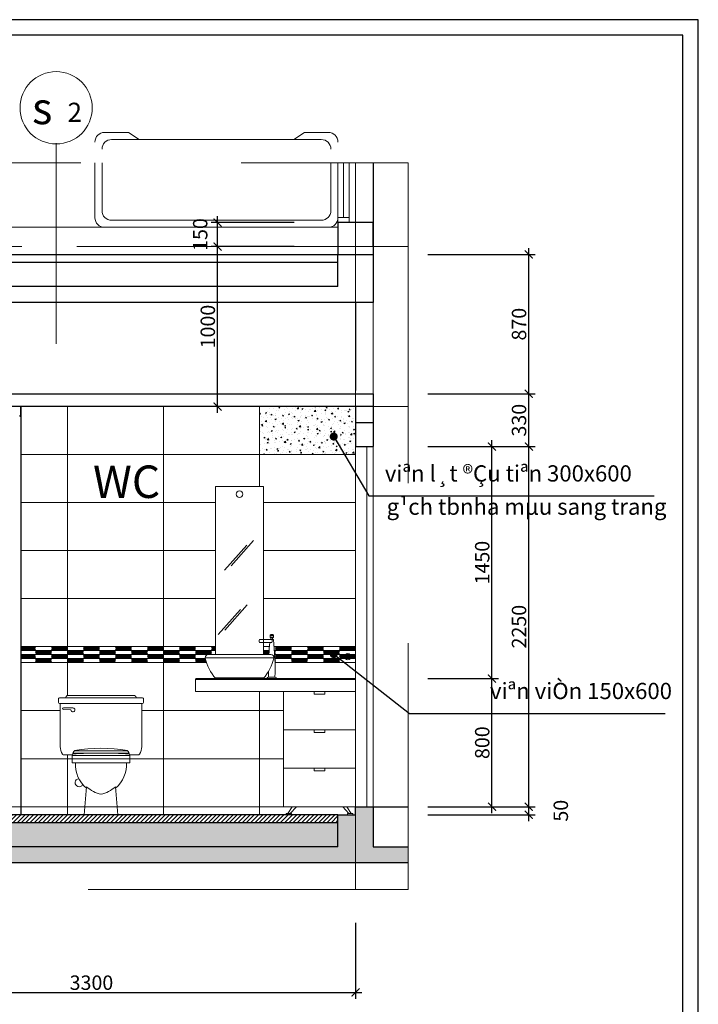
# Model space of a CAD drawing. Units: inches. Extents: x 784740 to 1804701, y -159083 to 75535.
# Drawn here: x 870564 to 879044, y -149451 to -137147 of the extents above; entities that cross this region are included whole.
import ezdxf
from ezdxf.enums import TextEntityAlignment as Align

# ---------------------------------------------------------------- set-up
doc = ezdxf.new("R2010")
doc.units = ezdxf.units.IN
doc.header["$LTSCALE"] = 10
doc.header["$MEASUREMENT"] = 0
doc.header["$PDMODE"] = 3
for name, pattern in [('CENTER2', [1.125, 0.75, -0.125, 0.125, -0.125]), ('HIDDEN', [0.375, 0.25, -0.125]), ('HIDDEN2', [0.1875, 0.125, -0.0625])]:
    doc.linetypes.add(name, pattern=pattern)
doc.layers.get('0').update_dxf_attribs({"lineweight": 15})
doc.layers.get('DEFPOINTS').update_dxf_attribs({"lineweight": 5})
for name, color, linetype, lineweight in [('D', 251, 'Continuous', 13), ('H', 250, 'Continuous', 5), ('hatch', 8, 'Continuous', 5), ('NOITHAT', 27, 'Continuous', 9), ('text', 2, 'Continuous', 5), ('truc', 5, 'HIDDEN2', 5), ('tuong', 7, 'Continuous', 25)]:
    doc.layers.add(name, color=color, linetype=linetype, lineweight=lineweight)
for name, color, linetype in [('KT', 7, 'Continuous'), ('TE', 4, 'Continuous'), ('tu', 2, 'Continuous')]:
    doc.layers.add(name, color=color, linetype=linetype)
doc.styles.add('1', font='VHARIALN.ttf', dxfattribs={"height": 180})
doc.styles.add('C4', font='VHBLACK.ttf', dxfattribs={"height": 90})
doc.dimstyles.new('1-50', dxfattribs={"dimtxt": 250, "dimasz": 100, "dimexe": 80, "dimexo": 0, "dimgap": 30, "dimtad": 1, "dimdec": 0, "dimlfac": 0.5, "dimzin": 0, "dimdsep": 46, "dimtxsty": '1', "dimblk1": 'ARCHTICK', "dimblk2": 'ARCHTICK', "dimsah": 1, "dimcen": 100, "dimdle": 80, "dimclrd": 8, "dimclre": 8, "dimclrt": 4, "dimadec": 0, "dimazin": 0, "dimtfac": 1, "dimtdec": 0, "dimtofl": 0, "dimtmove": 2, "dimatfit": 3, "dimldrblk": 'ARCHTICK', "dimfxl": 1, "dimtolj": 1, "dimtzin": 0, "dimarcsym": 0})
pattern_1 = [(50, (-7720.06, -109818.87), (143.452037, -12.550427), [15, -165]), (355, (-7720.06, -109818.87), (-27.750267, 150.438427), [12, -132]), (100.4514, (-7708.1, -109819.91), (115.701876, 137.887908), [12.748038, -140.228422]), (46.1842, (-7720.06, -109778.87), (213.44821, -33.103803), [22.5, -247.5]), (96.6356, (-7702.27, -109781.63), (186.93254, 194.823574), [19.12206, -210.3426]), (351.1842, (-7720.06, -109778.87), (186.93239, 194.82372), [18, -198]), (21, (-7700.06, -109788.87), (119.38141, -80.523778), [15, -165]), (326, (-7700.06, -109788.87), (48.663066, 145.03001), [12, -132]), (71.4514, (-7690.11, -109795.58), (168.044526, 64.5061), [12.748038, -140.228422]), (37.5, (-7720.06, -109818.87), (2.431971, 66.5787708), [0, -130.4, 0, -134, 0, -132.5]), (7.5, (-7720.06, -109818.87), (52.6139075, 78.8823424), [0, -76.4, 0, -127.4, 0, -50.5]), (327.5, (-7764.66, -109818.87), (106.7644872, -4.5109743), [0, -50, 0, -156, 0, -207]), (317.5, (-7784.66, -109818.87), (116.637234, 20.020996), [0, -65, 0, -103.6, 0, -147])]
pattern_2 = [(45, (-7720.058, -109818.868), (-8.83883476, 8.83883476), [])]

# ---------------------------------------------------------------- blocks, each defined once
blk = doc.blocks.new('xi2')
at = {"layer": 'NOITHAT'}
for p, q in [((205, 745), (-205, 745)), ((-265, 725), (-265, 700)), ((-265, 700), (-265, 725)), ((260, 730), (-260, 730)), ((260, 730), (-260, 730)), ((-260, 730), (260, 730)), ((260, 695), (-260, 695)), ((260, 695), (-260, 695)), ((-255, 695), (-255, 425)), ((255, 695), (255, 425)), ((265, 725), (265, 700)), ((-175, 667.5), (-235, 667.5)), ((-235, 657.5), (-191.8, 655.7)), ((-237, 375), (-178, 375)), ((180, 370), (-180, 370)), ((171.5, 385), (-171.5, 385)), ((165, 400), (-165, 400)), ((237, 375), (178, 375)), ((-180, 368.4), (-180, 325)), ((180, 350), (-180, 350)), ((-180, 325), (-160, 325)), ((180, 325), (-180, 325)), ((180, 325), (160, 325)), ((180, 368.4), (180, 325)), ((-105, 0), (-90, 175)), ((105, 0), (90, 175)), ((105, 0), (-105, 0))]:
    blk.add_line(p, q, dxfattribs=at)
for centre, radius, start, end in [((-205, 730), 15, 90, 170.40593), ((205, 730), 15, 9.59407, 90), ((-260, 725), 5, 90, 180), ((-260, 725), 5, 90, 180), ((-260, 700), 5, 180, 270), ((-260, 700), 5, 180, 270), ((-222.7, 733), 3, 270, 350.40593), ((222.7, 733), 3, 189.59407, 270), ((260, 725), 5, 0, 90), ((260, 700), 5, 270, 0), ((-235, 662.5), 5, 90, 270), ((-192, 650.7), 5, 14.21561, 87.61406), ((-175, 655), 12.5, 194.21561, 90), ((-134.5, 433.9), 120.8, 184.22507, 207.73165), ((-237, 380), 5, 207.73165, 270), ((-139.3, 368.5), 40.7, 167.03147, 180.09948), ((-176, 376.9), 3, 93.57149, 167.03147), ((-12, -2251.3), 2636.3, 89.73919, 93.57149), ((-171.5, 388), 3, 148.74315, 270), ((-139.3, 368.5), 40.7, 130.27438, 148.74315), ((-163.7, 397.2), 3, 100.33963, 130.27438), ((0, -500), 915, 79.66037, 100.33963), ((12, -2251.3), 2636.3, 86.42851, 90.26081), ((163.7, 397.2), 3, 49.72562, 79.66037), ((139.3, 368.5), 40.7, 31.25685, 49.72562), ((171.5, 388), 3, 270, 31.25685), ((176, 376.9), 3, 12.96853, 86.42851), ((139.3, 368.5), 40.7, 359.90052, 12.96853), ((237, 380), 5, 270, 332.26835), ((134.5, 433.9), 120.8, 332.26835, 355.77493), ((40.9, 316.9), 201.1, 177.69128, 229.05121), ((-40.9, 316.9), 201.1, 310.94879, 2.30872), ((-136.5, 200), 25, 96.55631, 330.64318), ((40.9, 316.9), 193.1, 227.29828, 258.25193), ((-40.9, 316.9), 193.1, 281.74807, 312.70172)]:
    blk.add_arc(centre, radius, start, end, dxfattribs=at)
blk = doc.blocks.new('khungten')
at = {"layer": 'TE'}
blk.add_lwpolyline([(827959, 7285), (796821, 7285), (796821, -14848), (827959, -14848)], close=True, dxfattribs=at)
at = {"layer": 'tu'}
blk.add_lwpolyline([(827765, 7091), (797014, 7091), (797014, -14654), (827765, -14654)], close=True, dxfattribs=at)
blk = doc.blocks.new('_ARCHTICK')
at = {"color": 0, "linetype": 'ByBlock', "const_width": 0.15}
blk.add_lwpolyline([(-0.5, -0.5), (0.5, 0.5)], dxfattribs=at)
blk = doc.blocks.new('*D1258')
at = {"layer": 'D', "color": 8, "lineweight": -2}
for p, q in [((873994, -139982), (872957, -139982)), ((873037, -142062), (873037, -139902)), ((873994, -141982), (872957, -141982))]:
    blk.add_line(p, q, dxfattribs=at)
at = {"layer": 'DEFPOINTS', "color": 0}
for p in [(873037, -139982), (873994, -139982), (873994, -141982)]:
    blk.add_point(p, dxfattribs=at)
at = {"layer": 'D', "color": 8, "lineweight": -2, "xscale": 100, "yscale": 100, "zscale": 100}
for p, rotation in [((873037, -139982), 90), ((873037, -141982), 270)]:
    blk.add_blockref('_ARCHTICK', p, dxfattribs=dict(at, rotation=rotation))
at = {"layer": 'D', "color": 4, "insert": (872915, -140982), "char_height": 180, "attachment_point": 5, "rotation": 90, "style": '1'}
blk.add_mtext('\\A1;1000', dxfattribs=at)
blk = doc.blocks.new('*D1259')
at = {"layer": 'D', "color": 8, "lineweight": -2}
for p, q in [((873037, -140062), (873037, -139602)), ((873994, -139682), (872957, -139682)), ((873994, -139982), (872957, -139982))]:
    blk.add_line(p, q, dxfattribs=at)
at = {"layer": 'DEFPOINTS', "color": 0}
for p in [(873037, -139682), (873994, -139682), (873994, -139982)]:
    blk.add_point(p, dxfattribs=at)
at = {"layer": 'D', "color": 8, "lineweight": -2, "xscale": 100, "yscale": 100, "zscale": 100}
for p, rotation in [((873037, -139682), 90), ((873037, -139982), 270)]:
    blk.add_blockref('_ARCHTICK', p, dxfattribs=dict(at, rotation=rotation))
at = {"layer": 'D', "color": 4, "insert": (872820, -139832), "char_height": 180, "attachment_point": 5, "rotation": 90, "style": '1'}
blk.add_mtext('\\A1;150', dxfattribs=at)
blk = doc.blocks.new('*D1260')
at = {"layer": 'D', "color": 8, "lineweight": -2}
for p, q in [((868161, -148435), (868161, -149383)), ((874761, -148435), (874761, -149383)), ((868081, -149303), (874841, -149303))]:
    blk.add_line(p, q, dxfattribs=at)
at = {"layer": 'DEFPOINTS', "color": 0}
for p in [(868161, -148435), (874761, -148435), (874761, -149303)]:
    blk.add_point(p, dxfattribs=at)
at = {"layer": 'D', "color": 8, "lineweight": -2, "xscale": 100, "yscale": 100, "zscale": 100, "rotation": 180}
blk.add_blockref('_ARCHTICK', (868161, -149303), dxfattribs=at)
at = {"layer": 'D', "color": 8, "lineweight": -2, "xscale": 100, "yscale": 100, "zscale": 100}
blk.add_blockref('_ARCHTICK', (874761, -149303), dxfattribs=at)
at = {"layer": 'D', "color": 4, "insert": (871461, -149181), "char_height": 180, "attachment_point": 5, "style": '1'}
blk.add_mtext('\\A1;3300', dxfattribs=at)
blk = doc.blocks.new('*D1206')
at = {"layer": 'D', "color": 8, "lineweight": -2}
for p, q in [((876926, -147062), (876926, -142402)), ((875663, -142482), (877006, -142482)), ((875663, -146982), (877006, -146982))]:
    blk.add_line(p, q, dxfattribs=at)
at = {"layer": 'DEFPOINTS', "color": 0}
for p in [(875663, -142482), (876926, -142482), (875663, -146982)]:
    blk.add_point(p, dxfattribs=at)
at = {"layer": 'D', "color": 8, "lineweight": -2, "xscale": 100, "yscale": 100, "zscale": 100}
for p, rotation in [((876926, -142482), 90), ((876926, -146982), 270)]:
    blk.add_blockref('_ARCHTICK', p, dxfattribs=dict(at, rotation=rotation))
at = {"layer": 'D', "color": 4, "insert": (876804, -144732), "char_height": 180, "attachment_point": 5, "rotation": 90, "style": '1'}
blk.add_mtext('\\A1;2250', dxfattribs=at)
blk = doc.blocks.new('*D1215')
at = {"layer": 'D', "color": 8, "lineweight": -2}
for p, q in [((876926, -142562), (876926, -141742)), ((875663, -141822), (877006, -141822)), ((875663, -142482), (877006, -142482))]:
    blk.add_line(p, q, dxfattribs=at)
at = {"layer": 'DEFPOINTS', "color": 0}
for p in [(875663, -141822), (876926, -141822), (875663, -142482)]:
    blk.add_point(p, dxfattribs=at)
at = {"layer": 'D', "color": 8, "lineweight": -2, "xscale": 100, "yscale": 100, "zscale": 100}
for p, rotation in [((876926, -141822), 90), ((876926, -142482), 270)]:
    blk.add_blockref('_ARCHTICK', p, dxfattribs=dict(at, rotation=rotation))
at = {"layer": 'D', "color": 4, "insert": (876804, -142152), "char_height": 180, "attachment_point": 5, "rotation": 90, "style": '1'}
blk.add_mtext('\\A1;330', dxfattribs=at)
blk = doc.blocks.new('*D1216')
at = {"layer": 'D', "color": 8, "lineweight": -2}
for p, q in [((876926, -141902), (876926, -140002)), ((875663, -140082), (877006, -140082)), ((875663, -141822), (877006, -141822))]:
    blk.add_line(p, q, dxfattribs=at)
at = {"layer": 'DEFPOINTS', "color": 0}
for p in [(875663, -140082), (876926, -140082), (875663, -141822)]:
    blk.add_point(p, dxfattribs=at)
at = {"layer": 'D', "color": 8, "lineweight": -2, "xscale": 100, "yscale": 100, "zscale": 100}
for p, rotation in [((876926, -140082), 90), ((876926, -141822), 270)]:
    blk.add_blockref('_ARCHTICK', p, dxfattribs=dict(at, rotation=rotation))
at = {"layer": 'D', "color": 4, "insert": (876804, -140952), "char_height": 180, "attachment_point": 5, "rotation": 90, "style": '1'}
blk.add_mtext('\\A1;870', dxfattribs=at)
blk = doc.blocks.new('*D1217')
at = {"layer": 'D', "color": 8, "lineweight": -2}
for p, q in [((876926, -147162), (876926, -146902)), ((875663, -146982), (877006, -146982)), ((875663, -147082), (877006, -147082))]:
    blk.add_line(p, q, dxfattribs=at)
at = {"layer": 'DEFPOINTS', "color": 0}
for p in [(875663, -146982), (876926, -146982), (875663, -147082)]:
    blk.add_point(p, dxfattribs=at)
at = {"layer": 'D', "color": 8, "lineweight": -2, "xscale": 100, "yscale": 100, "zscale": 100}
for p, rotation in [((876926, -146982), 90), ((876926, -147082), 270)]:
    blk.add_blockref('_ARCHTICK', p, dxfattribs=dict(at, rotation=rotation))
at = {"layer": 'D', "color": 4, "insert": (877326, -147032), "char_height": 180, "attachment_point": 5, "rotation": 90, "style": '1'}
blk.add_mtext('\\A1;50', dxfattribs=at)
blk = doc.blocks.new('*D1218')
at = {"layer": 'D', "color": 8, "lineweight": -2}
for p, q in [((876466, -147062), (876466, -145302)), ((875663, -145382), (876546, -145382)), ((875663, -146982), (876546, -146982))]:
    blk.add_line(p, q, dxfattribs=at)
at = {"layer": 'DEFPOINTS', "color": 0}
for p in [(875663, -145382), (876466, -145382), (875663, -146982)]:
    blk.add_point(p, dxfattribs=at)
at = {"layer": 'D', "color": 8, "lineweight": -2, "xscale": 100, "yscale": 100, "zscale": 100}
for p, rotation in [((876466, -145382), 90), ((876466, -146982), 270)]:
    blk.add_blockref('_ARCHTICK', p, dxfattribs=dict(at, rotation=rotation))
at = {"layer": 'D', "color": 4, "insert": (876344, -146182), "char_height": 180, "attachment_point": 5, "rotation": 90, "style": '1'}
blk.add_mtext('\\A1;800', dxfattribs=at)
blk = doc.blocks.new('*D1219')
at = {"layer": 'D', "color": 8, "lineweight": -2}
for p, q in [((876466, -145462), (876466, -142402)), ((875663, -142482), (876546, -142482)), ((875663, -145382), (876546, -145382))]:
    blk.add_line(p, q, dxfattribs=at)
at = {"layer": 'DEFPOINTS', "color": 0}
for p in [(875663, -142482), (876466, -142482), (875663, -145382)]:
    blk.add_point(p, dxfattribs=at)
at = {"layer": 'D', "color": 8, "lineweight": -2, "xscale": 100, "yscale": 100, "zscale": 100}
for p, rotation in [((876466, -142482), 90), ((876466, -145382), 270)]:
    blk.add_blockref('_ARCHTICK', p, dxfattribs=dict(at, rotation=rotation))
at = {"layer": 'D', "color": 4, "insert": (876344, -143932), "char_height": 180, "attachment_point": 5, "rotation": 90, "style": '1'}
blk.add_mtext('\\A1;1450', dxfattribs=at)

msp = doc.modelspace()

# ---------------------------------------------------------------- hatches: boundary and pattern name
at = {"layer": 'H'}
h = msp.add_hatch(dxfattribs=at)
h.set_pattern_fill('AR-CONC', color=256, scale=20, style=0)
h.set_pattern_definition(pattern_1)
h.paths.add_polyline_path([(874761.1, -141981.9), (873561.1, -141981.9), (873561.1, -142581.9), (874761.1, -142581.9), (874761.1, -142481.9)])
h = msp.add_hatch(dxfattribs=at)
h.set_pattern_fill('ANSI31', color=256, scale=100, style=0)
h.set_pattern_definition(pattern_2)
h.paths.add_polyline_path([(870761.1, -144981.9), (870581.1, -144981.9), (870581.1, -145031.9), (870761.1, -145031.9)])
h.paths.add_polyline_path([(870761.1, -145081.9), (870581.1, -145081.9), (870581.1, -145131.9), (870761.1, -145131.9)])
h.paths.add_polyline_path([(870961.1, -145031.9), (870761.1, -145031.9), (870761.1, -145081.9), (870961.1, -145081.9)])
h.paths.add_polyline_path([(870961.1, -145131.9), (870761.1, -145131.9), (870761.1, -145181.9), (870961.1, -145181.9)])
h.paths.add_polyline_path([(871161.1, -144981.9), (870961.1, -144981.9), (870961.1, -145031.9), (871161.1, -145031.9)])
h.paths.add_polyline_path([(871161.1, -145081.9), (870961.1, -145081.9), (870961.1, -145131.9), (871161.1, -145131.9)])
h = msp.add_hatch(dxfattribs=at)
h.set_pattern_fill('ANSI31', color=256, scale=100, style=0)
h.set_pattern_definition(pattern_2)
h.paths.add_polyline_path([(871361.1, -145131.9), (871161.1, -145131.9), (871161.1, -145181.9), (871361.1, -145181.9)])
h.paths.add_polyline_path([(871361.1, -145031.9), (871161.1, -145031.9), (871161.1, -145081.9), (871361.1, -145081.9)])
h.paths.add_polyline_path([(871561.1, -144981.9), (871361.1, -144981.9), (871361.1, -145031.9), (871561.1, -145031.9)])
h.paths.add_polyline_path([(871561.1, -145081.9), (871361.1, -145081.9), (871361.1, -145131.9), (871561.1, -145131.9)])
h.paths.add_polyline_path([(871761.1, -145131.9), (871561.1, -145131.9), (871561.1, -145181.9), (871761.1, -145181.9)])
h.paths.add_polyline_path([(871761.1, -145031.9), (871561.1, -145031.9), (871561.1, -145081.9), (871761.1, -145081.9)])
h.paths.add_polyline_path([(871961.1, -144981.9), (871761.1, -144981.9), (871761.1, -145031.9), (871961.1, -145031.9)])
h.paths.add_polyline_path([(871961.1, -145081.9), (871761.1, -145081.9), (871761.1, -145131.9), (871961.1, -145131.9)])
h.paths.add_polyline_path([(872161.1, -145131.9), (871961.1, -145131.9), (871961.1, -145181.9), (872161.1, -145181.9)])
h.paths.add_polyline_path([(872161.1, -145031.9), (871961.1, -145031.9), (871961.1, -145081.9), (872161.1, -145081.9)])
h.paths.add_polyline_path([(872361.1, -144981.9), (872161.1, -144981.9), (872161.1, -145031.9), (872361.1, -145031.9)])
h.paths.add_polyline_path([(872361.1, -145081.9), (872161.1, -145081.9), (872161.1, -145131.9), (872361.1, -145131.9)])
h = msp.add_hatch(dxfattribs=at)
h.set_pattern_fill('ANSI31', color=256, scale=100, style=0)
h.set_pattern_definition([(45, (-6520.058, -109818.868), (-8.83883476, 8.83883476), [])])
h.paths.add_polyline_path([(872561.1, -145131.9), (872361.1, -145131.9), (872361.1, -145181.9), (872561.1, -145181.9)])
h.paths.add_polyline_path([(872561.1, -145031.9), (872361.1, -145031.9), (872361.1, -145081.9), (872561.1, -145081.9)])
h.paths.add_polyline_path([(872761.1, -144981.9), (872561.1, -144981.9), (872561.1, -145031.9), (872761.1, -145031.9)])
h.paths.add_polyline_path([(872761.1, -145081.9), (872561.1, -145081.9), (872561.1, -145131.9), (872761.1, -145131.9)])
h.paths.add_polyline_path([(872961.1, -145031.9), (872761.1, -145031.9), (872761.1, -145081.9), (872961.1, -145081.9)])
h.paths.add_polyline_path([(873011.4, -145031.9), (873011.4, -144981.9), (872961.1, -144981.9), (872961.1, -145031.9)])
edge = h.paths.add_edge_path()
edge.add_arc((873481.6, -144977.3), 616.9, 194.51049, 199.36649)
edge.add_line((872899.6, -145181.9), (872761.1, -145181.9))
edge.add_line((872761.1, -145181.9), (872761.1, -145131.9))
edge.add_line((872761.1, -145131.9), (872884.4, -145131.9))
h = msp.add_hatch(dxfattribs=at)
h.set_pattern_fill('ANSI31', color=256, scale=100, style=0)
h.set_pattern_definition([(45, (-5320.058, -109818.868), (-8.83883476, 8.83883476), [])])
h.paths.add_polyline_path([(873961.1, -144981.9), (873761.1, -144981.9), (873761.1, -145031.9), (873961.1, -145031.9)])
h.paths.add_polyline_path([(873961.1, -145081.9), (873761.1, -145081.9), (873761.1, -145131.9), (873961.1, -145131.9)])
h.paths.add_polyline_path([(874161.1, -145131.9), (873961.1, -145131.9), (873961.1, -145181.9), (874161.1, -145181.9)])
h.paths.add_polyline_path([(874161.1, -145031.9), (873961.1, -145031.9), (873961.1, -145081.9), (874161.1, -145081.9)])
h.paths.add_polyline_path([(874361.1, -144981.9), (874161.1, -144981.9), (874161.1, -145031.9), (874361.1, -145031.9)])
h.paths.add_polyline_path([(874361.1, -145081.9), (874161.1, -145081.9), (874161.1, -145131.9), (874361.1, -145131.9)])
h.paths.add_polyline_path([(874561.1, -145131.9), (874361.1, -145131.9), (874361.1, -145181.9), (874561.1, -145181.9)])
h.paths.add_polyline_path([(874561.1, -145031.9), (874361.1, -145031.9), (874361.1, -145081.9), (874561.1, -145081.9)])
h.paths.add_polyline_path([(874761.1, -144981.9), (874561.1, -144981.9), (874561.1, -145031.9), (874761.1, -145031.9)])
h.paths.add_polyline_path([(874761.1, -145081.9), (874561.1, -145081.9), (874561.1, -145131.9), (874761.1, -145131.9)])
edge = h.paths.add_edge_path()
edge.add_arc((877017.6, -145268.9), 3344.2, 175.93623, 176.79459)
edge.add_line((873678.6, -145081.9), (873611.4, -145081.9))
edge.add_line((873611.4, -145081.9), (873611.4, -145031.9))
edge.add_line((873611.4, -145031.9), (873681.8, -145031.9))
edge = h.paths.add_edge_path()
edge.add_arc((870411.7, -145268.9), 3344.2, 3.2054, 4.06377)
edge.add_line((873747.5, -145031.9), (873761.1, -145031.9))
edge.add_line((873761.1, -145031.9), (873761.1, -145081.9))
edge.add_line((873761.1, -145081.9), (873750.7, -145081.9))
edge = h.paths.add_edge_path()
edge.add_arc((870411.7, -145268.9), 3344.2, 1.49063, 2.34775)
edge.add_line((873753.1, -145131.9), (873761.1, -145131.9))
edge.add_line((873761.1, -145131.9), (873761.1, -145181.9))
edge.add_line((873761.1, -145181.9), (873754.8, -145181.9))
h = msp.add_hatch(color=256, dxfattribs=at)
h.paths.add_polyline_path([(868161.1, -146981.9), (867941.1, -146981.9), (867941.1, -147681.9), (868161.1, -147681.9)])
h.paths.add_polyline_path([(868381.1, -146981.9), (868161.1, -146981.9), (868161.1, -147681.9), (868381.1, -147681.9), (869592.6, -147681.9), (869592.6, -147481.9), (868381.1, -147481.9)])
h.paths.add_polyline_path([(874761.1, -147081.9), (874541.1, -147081.9), (874541.1, -147481.9), (869592.6, -147481.9), (869592.6, -147681.9), (874761.1, -147681.9)])
h.paths.add_polyline_path([(875419.6, -147481.9), (874981.1, -147481.9), (874981.1, -146981.9), (874761.8, -146981.9), (874761.1, -147081.9), (874761.1, -147681.9), (875419.6, -147681.9)])
h = msp.add_hatch(dxfattribs=at)
h.set_pattern_fill('ANSI31', color=256, scale=300, style=0)
h.set_pattern_definition([(45, (-7720.058, -109818.868), (-26.5165043, 26.5165043), [])])
h.paths.add_polyline_path([(869592.6, -147081.9), (868381.1, -147081.9), (868381.1, -147181.9), (869592.6, -147181.9)])
h.paths.add_polyline_path([(874541.1, -147081.9), (869592.6, -147081.9), (869592.6, -147181.9), (874541.1, -147181.9)])
h = msp.add_hatch(dxfattribs=at)
h.set_pattern_fill('AR-CONC', color=256, scale=20, style=0)
h.set_pattern_definition(pattern_1)
h.paths.add_polyline_path([(869592.6, -147181.9), (868381.1, -147181.9), (868381.1, -147481.9), (869592.6, -147481.9)])
h.paths.add_polyline_path([(874541.1, -147181.9), (869592.6, -147181.9), (869592.6, -147481.9), (874541.1, -147481.9)])

# ---------------------------------------------------------------- linework, layer by layer
at = {"layer": 'D'}
msp.add_line((874541.1, -139741.9), (868381.1, -139741.9), dxfattribs=at)
at = {"layer": 'H'}
for p, q in [((874761.1, -140681.9), (874761.1, -141821.9)), ((874761.1, -142581.9), (870580.3, -142581.9)), ((873011.4, -143181.9), (870580.3, -143181.9)), ((874761.1, -143181.9), (873611.4, -143181.9)), ((873011.4, -143781.9), (870580.3, -143781.9)), ((874761.1, -143781.9), (873611.4, -143781.9)), ((873011.4, -144381.9), (870580.3, -144381.9)), ((874761.1, -144381.9), (873611.4, -144381.9)), ((873011.4, -144981.9), (870580.3, -144981.9)), ((873011.4, -145031.9), (870580.3, -145031.9)), ((873685.7, -144981.9), (873611.4, -144981.9)), ((873681.8, -145031.9), (873611.4, -145031.9)), ((874761.1, -144981.9), (873743.6, -144981.9)), ((874761.1, -145031.9), (873747.5, -145031.9)), ((873011.4, -145081.9), (870580.3, -145081.9)), ((872884.4, -145131.9), (870580.3, -145131.9)), ((872899.6, -145181.9), (870580.3, -145181.9)), ((873678.6, -145081.9), (873611.4, -145081.9)), ((874761.1, -145081.9), (873750.7, -145081.9)), ((874761.1, -145131.9), (873753.1, -145131.9)), ((874761.1, -145181.9), (873754.8, -145181.9)), ((871070.2, -145781.9), (870580.3, -145781.9)), ((873861.8, -145781.9), (872090.2, -145781.9)), ((871220.2, -146381.9), (870580.3, -146381.9)), ((873861.8, -146381.9), (871940.2, -146381.9)), ((871378.8, -146981.9), (870580.3, -146981.9)), ((874761.1, -146981.9), (871781.6, -146981.9))]:
    msp.add_line(p, q, dxfattribs=at)
for points in [[(874981.1, -141821.9), (874981.1, -140681.9)], [(870581.1, -141981.9), (870581.1, -147081.9)], [(871161.1, -141981.9), (871161.1, -145593.3)], [(872361.1, -141981.9), (872361.1, -147081.9)], [(873561.1, -141981.9), (873561.1, -142982.1)], [(870580.3, -142081.9), (870580.3, -147081.9)], [(874761.1, -142481.9), (874761.1, -146981.9)], [(874901.1, -142481.9), (874901.1, -146981.9)], [(874981.1, -142481.9), (874981.1, -146981.9)], [(873485.3, -143656.3), (873206.5, -143970.8)], [(873402.7, -143713), (873123.9, -144027.5)], [(873323.5, -144517.6), (873044.6, -144832.2)], [(873406.1, -144460.9), (873127.3, -144775.5)], [(872881.4, -145119.8), (873611.4, -145119.8)], [(873611.4, -145119.8), (873741.4, -145119.8)], [(872761.1, -145390.7), (874761.1, -145390.7)], [(873005.5, -145369.6), (873617.3, -145369.6)], [(873561.1, -145541.9), (873561.1, -147081.9)], [(871161.1, -146331.9), (871161.1, -147081.9)]]:
    msp.add_lwpolyline(points, dxfattribs=at)
for points in [[(874245.3, -145541.9), (874377.6, -145541.9), (874377.6, -145574.4), (874245.3, -145574.4)], [(874245.3, -146021.9), (874377.6, -146021.9), (874377.6, -146054.4), (874245.3, -146054.4)], [(874245.3, -146501.9), (874377.6, -146501.9), (874377.6, -146534.4), (874245.3, -146534.4)]]:
    msp.add_lwpolyline(points, close=True, dxfattribs=at)
at = {"layer": 'hatch'}
for p, q in [((874541.1, -139681.9), (874541.1, -138937.3)), ((874541.1, -139681.9), (874541.1, -138937.3)), ((874611.1, -138937.3), (874611.1, -139619.5)), ((874681.1, -139681.9), (874681.1, -138937.3)), ((874981.1, -138937.3), (874981.1, -139681.9))]:
    msp.add_line(p, q, dxfattribs=at)
at = {"layer": 'hatch', "color": 1, "linetype": 'HIDDEN', "ltscale": 1600}
msp.add_lwpolyline([(867330.3, -138937.3), (875419.6, -138937.3), (875419.6, -148014.8), (867330.3, -148014.8)], close=True, dxfattribs=at)
at = {"layer": 'hatch'}
msp.add_lwpolyline([(874681.1, -139619.5), (874541.1, -139619.5), (874541.1, -139681.9), (874681.1, -139681.9)], close=True, dxfattribs=at)
at = {"layer": 'NOITHAT'}
for p, q in [((871924.2, -138556.1), (871624.8, -138556.1)), ((874332.9, -138644.4), (871713, -138644.4)), ((871924.2, -138556.1), (872056.2, -138644.4)), ((874121.6, -138556.1), (873989.6, -138644.4)), ((874421.1, -138556.1), (874121.6, -138556.1)), ((871504.8, -138937.3), (871504.8, -139621.9)), ((871593, -138937.3), (871593, -139533.6)), ((874452.9, -139533.6), (874452.9, -138937.3)), ((874541.1, -139621.9), (874541.1, -138937.3)), ((871624.8, -139741.9), (874421.1, -139741.9)), ((871713, -139653.6), (874332.9, -139653.6)), ((873011.4, -145081.9), (873011.4, -142982.1)), ((873611.4, -145081.9), (873611.4, -142982.1)), ((874761.1, -145282), (874761.1, -143082)), ((873559.5, -144892.1), (873714.1, -144892.1)), ((873714.1, -144932.1), (873559.5, -144932.1)), ((873694.6, -144862.1), (873694.6, -144842.1)), ((873694.6, -144842.1), (873734.6, -144842.1)), ((873734.6, -144862.1), (873694.6, -144862.1)), ((873704.6, -144832.1), (873724.6, -144832.1)), ((873724.6, -144872.1), (873704.6, -144872.1)), ((873704.6, -144892.1), (873704.6, -144872.1)), ((873724.6, -144872.1), (873724.6, -144892.1)), ((873734.6, -144842.1), (873734.6, -144862.1)), ((872919.3, -145081.9), (873703.5, -145081.9)), ((872761.1, -145390.7), (872761.1, -145541.9)), ((874761.1, -145381.9), (872771, -145381.9)), ((872947.6, -145381.9), (874547.6, -145381.9)), ((873654.6, -145381.9), (873774.6, -145381.9)), ((873674.6, -145361.9), (873754.6, -145361.9)), ((874761.1, -145541.9), (872761.1, -145541.9))]:
    msp.add_line(p, q, dxfattribs=at)
at = {"layer": 'NOITHAT', "linetype": 'Continuous'}
for p, q in [((871020.1, -141199.5), (871020.1, -138690.8)), ((873611.4, -142982.1), (873011.4, -142982.1)), ((873569.1, -145381.9), (873953.1, -145381.9))]:
    msp.add_line(p, q, dxfattribs=at)
at = {"layer": 'NOITHAT'}
for points in [[(873714.1, -144892.1), (873734.6, -144892.1)], [(872771, -145381.9), (872761.1, -145390.7)], [(873861.8, -146981.9), (873861.8, -145541.9)], [(874761.1, -146981.9), (874761.1, -145541.9)], [(873861.8, -146021.9), (874761.1, -146021.9)], [(873861.8, -146501.9), (874761.1, -146501.9)], [(873861.8, -146981.9), (874761.1, -146981.9)], [(873970.7, -146981.9), (873914.3, -147065.6)], [(873945.1, -147065.6), (874021.5, -146981.9)], [(874677.7, -147065.6), (874601.3, -146981.9)], [(874652.2, -146981.9), (874708.5, -147065.6)], [(873908.9, -147081.9), (873937.7, -147081.9)], [(874714, -147081.9), (874685.1, -147081.9)]]:
    msp.add_lwpolyline(points, dxfattribs=at)
for points in [[(873894, -147065.6), (873960.1, -147065.6), (873960.1, -147081.9), (873894, -147081.9)], [(874728.9, -147065.6), (874662.7, -147065.6), (874662.7, -147081.9), (874728.9, -147081.9)]]:
    msp.add_lwpolyline(points, close=True, dxfattribs=at)
msp.add_circle((871020.1, -138248.2), 451.5, dxfattribs=at)
msp.add_circle((871020.1, -138248.2), 451.5, dxfattribs=at)
at = {"layer": 'NOITHAT', "linetype": 'Continuous'}
for centre in [(873311.4, -143076.4), (874664.6, -145107.5)]:
    msp.add_circle(centre, 40, dxfattribs=at)
at = {"layer": 'NOITHAT'}
for centre, radius, start, end in [((871624.8, -138676.1), 120, 90, 180), ((871713, -138764.4), 120, 90, 180), ((874332.9, -138764.4), 120, 0, 90), ((874421.1, -138676.1), 120, 0, 90), ((871624.8, -139621.9), 120, 180, 270), ((871713, -139533.6), 120, 180, 270), ((874332.9, -139533.6), 120, 270, 0), ((874421.1, -139621.9), 120, 270, 0), ((873605.1, -144912.1), 49.8, 156.3417, 203.6583), ((877017.6, -145268.9), 3344.2, 174.22015, 176.79459), ((873704.3, -144841.8), 9.7, 88.22243, 181.7776), ((873704.3, -144862.4), 9.7, 178.2224, 271.7776), ((873668.5, -144912.1), 49.8, 336.3417, 23.65835), ((873724.9, -144841.8), 9.7, 358.2224, 91.77757), ((873724.9, -144862.4), 9.7, 268.2224, 1.77757), ((870411.7, -145268.9), 3344.2, 358.40638, 6.46909), ((872919.3, -145119.8), 37.9, 90, 180), ((873481.6, -144977.3), 616.9, 193.35471, 220.9817), ((873141.2, -144977.3), 616.9, 319.0183, 346.64529), ((873703.5, -145119.8), 37.9, 0, 90), ((877017.6, -145268.9), 3344.2, 180.34917, 181.59362), ((873682.8, -145390), 29.3, 106.1502, 163.8498), ((873746.5, -145390), 29.3, 16.1502, 73.84979)]:
    msp.add_arc(centre, radius, start, end, dxfattribs=at)
at = {"layer": 'truc', "linetype": 'CENTER2', "ltscale": 552}
for p, q in [((874761.1, -138937.3), (874761.1, -148014.8)), ((875419.6, -139981.9), (867330.3, -139981.9)), ((867330.3, -141981.9), (875419.6, -141981.9)), ((875419.6, -146981.9), (867330.3, -146981.9))]:
    msp.add_line(p, q, dxfattribs=at)
at = {"layer": 'tuong'}
for p, q in [((874981.1, -138937.3), (874981.1, -140681.9)), ((874541.1, -140181.9), (868381.1, -140181.9)), ((874541.1, -140481.9), (868381.1, -140481.9)), ((874541.1, -140681.9), (868381.1, -140681.9)), ((874761.1, -140681.9), (874761.1, -141781.9)), ((874981.1, -141821.9), (874981.1, -142481.9)), ((874981.1, -141981.9), (867941.1, -141981.9)), ((874761.1, -141981.9), (874761.1, -142481.9)), ((874541.1, -147081.9), (868381.1, -147081.9)), ((874541.1, -147181.9), (868381.1, -147181.9)), ((874541.1, -147481.9), (868381.1, -147481.9)), ((875419.6, -147681.9), (868381.1, -147681.9))]:
    msp.add_line(p, q, dxfattribs=at)
for points in [[(874981.1, -139981.9), (874981.1, -139681.9), (874541.1, -139681.9), (874541.1, -140081.9)], [(874981.1, -139981.9), (874981.1, -140681.9), (874541.1, -140681.9)], [(868381.1, -140681.9), (867941.1, -140681.9), (867941.1, -140081.9), (874981.1, -140081.9)], [(874541.1, -140481.9), (874541.1, -140081.9)], [(867941.1, -141821.9), (874981.1, -141821.9)], [(870580.3, -142081.9), (870580.3, -141981.9)], [(870580.3, -142081.9), (870560.3, -142105.1)], [(874761, -142181.9), (874981.1, -142181.9)], [(874761, -142481.9), (874981.1, -142481.9)], [(874541.1, -147081.9), (874761.1, -147081.9), (874761.8, -146981.9)], [(874761.8, -146981.9), (875419.6, -146981.9)], [(874981.1, -146981.9), (874981.1, -147481.9), (875419.6, -147481.9)], [(874541.1, -147481.9), (874541.1, -147081.9)]]:
    msp.add_lwpolyline(points, dxfattribs=at)

# ---------------------------------------------------------------- block references
at = {"layer": 'NOITHAT', "xscale": 2, "yscale": 2, "zscale": 2}
msp.add_blockref('xi2', (871580.2, -147081.9), dxfattribs=at)
at = {"layer": 'truc', "xscale": 0.9910978655098006, "yscale": 0.991097865451593, "zscale": 0.99109786545}
msp.add_blockref('khungten', (58455.8, -144367.2), dxfattribs=at)

# ---------------------------------------------------------------- texts
at = {"layer": 'KT', "style": 'C4'}
for s, height, p in [('s', 398.1, (870719.2, -138452.5)), ('s', 398.1, (870719.2, -138452.5)), ('2', 238.9, (871162.2, -138424.1)), ('2', 238.9, (871162.2, -138424.1))]:
    msp.add_text(s, height=height, dxfattribs=at).set_placement(p)
at = {"layer": 'TE', "style": '1'}
for s, p in [('viªn l¸t ®Çu tiªn 300x600', (876670.7, -142843.5)), ('g¹ch tbnha mµu sang trang', (876898, -143259.1)), ('viªn viÒn 150x600', (877578.2, -145562.1))]:
    msp.add_text(s, height=202.908, dxfattribs=at).set_placement(p, align=Align.MIDDLE)
at = {"layer": 'text', "style": '1'}
msp.add_text('WC', height=405.82, dxfattribs=at).set_placement((871899.5, -142973.8), align=Align.MIDDLE)

# ---------------------------------------------------------------- dimensions: what is measured, and where the dimension line sits
at = {"layer": 'D'}
for p1, p2, picture, middle in [((873993.9, -139981.9), (873993.9, -139681.9), '*D1259', (872819.7, -139831.9)), ((873993.9, -141981.9), (873993.9, -139981.9), '*D1258', (872914.7, -140981.9))]:
    dim = msp.add_aligned_dim(p1=p1, p2=p2, distance=957.3, dimstyle='1-50', dxfattribs=at)
    dim.commit()
    dim.dimension.update_dxf_attribs({"geometry": picture, "text_midpoint": middle})
for base, p1, p2, picture, middle in [((876925.6, -140081.9), (875662.9, -141821.9), (875662.9, -140081.9), '*D1216', (876803.7, -140951.9)), ((876925.6, -141821.9), (875662.9, -142481.9), (875662.9, -141821.9), '*D1215', (876803.7, -142151.9)), ((876925.6, -142481.9), (875662.9, -146981.9), (875662.9, -142481.9), '*D1206', (876803.7, -144731.9)), ((876465.9, -142481.9), (875662.9, -145381.9), (875662.9, -142481.9), '*D1219', (876343.9, -143931.9)), ((876465.9, -145381.9), (875662.9, -146981.9), (875662.9, -145381.9), '*D1218', (876343.9, -146181.9)), ((876925.6, -146981.9), (875662.9, -147081.9), (875662.9, -146981.9), '*D1217', (877326.4, -147031.9))]:
    dim = msp.add_linear_dim(base=base, p1=p1, p2=p2, angle=90, dimstyle='1-50', dxfattribs=at)
    dim.commit()
    dim.dimension.update_dxf_attribs({"geometry": picture, "text_midpoint": middle})
dim = msp.add_linear_dim(base=(874761.1, -149303), p1=(868161.1, -148435.1), p2=(874761.1, -148435.1), dimstyle='1-50', dxfattribs=at)
dim.commit()
dim.dimension.update_dxf_attribs({"geometry": '*D1260', "text_midpoint": (871461.1, -149181)})

# ---------------------------------------------------------------- leaders
for points in [[(874488.2, -142356.9), (874928.3, -143098.8), (878492.5, -143098.8)], [(874488.2, -145075.5), (875435.6, -145817.3), (878630.8, -145817.3)]]:
    msp.add_leader(points, dimstyle='1-50', override={"dimtad": 0, "dimldrblk": 'Dot'}, dxfattribs=at)

doc.saveas('drawing.dxf')
